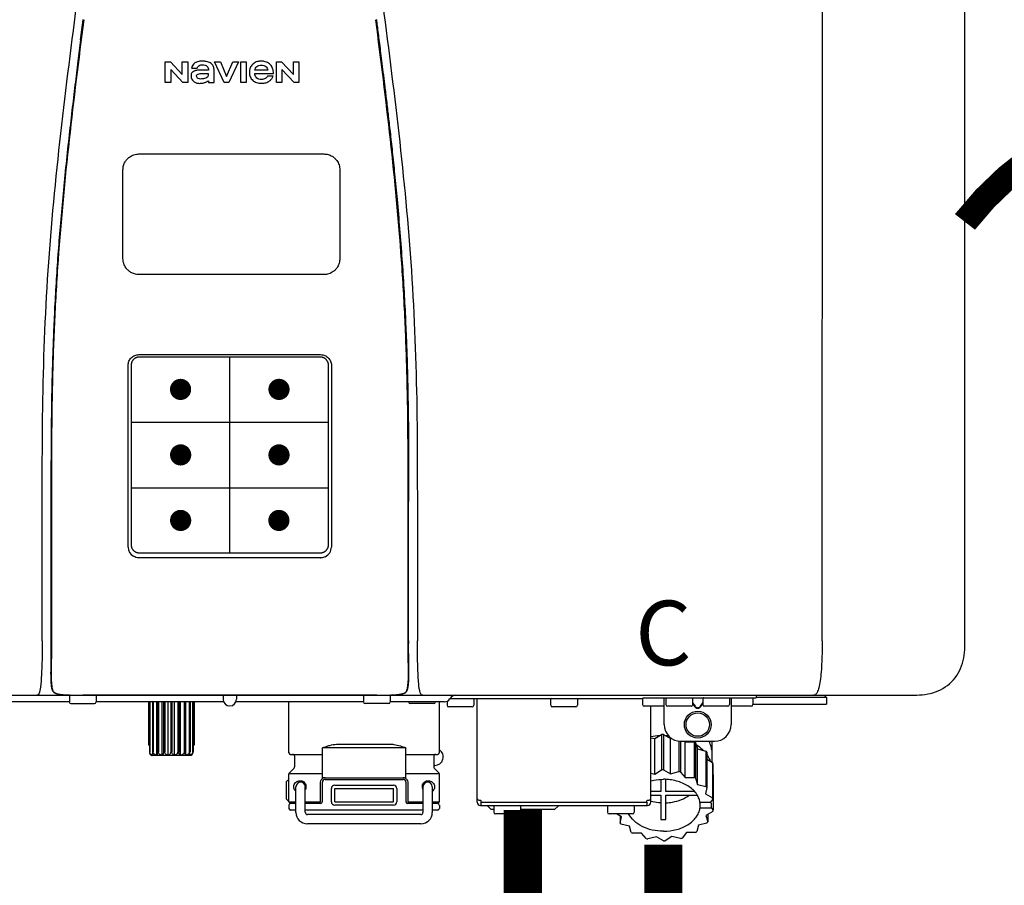
# Model space of a CAD drawing. Units: inches. Extents: x -110 to 83, y -17 to 114.
# Drawn here: x 7 to 19, y 47 to 57 of the extents above; entities that cross this region are included whole.
import ezdxf
from ezdxf.enums import TextEntityAlignment as Align

# ---------------------------------------------------------------- set-up
doc = ezdxf.new("R2010")
doc.units = ezdxf.units.IN
doc.header["$MEASUREMENT"] = 0
doc.header["$PDSIZE"] = -1
doc.linetypes.add('DOTX2', pattern=[0.5, 0, -0.5])
doc.layers.add('BORDER', color=7, linetype='Continuous')
doc.styles.add('Navien', font='arial.ttf')

# ---------------------------------------------------------------- blocks, each defined once
blk = doc.blocks.new('NPE-A2 (180-210-240)')
at = {"linetype": 'Continuous'}
for p, q in [((13.212, 2.069), (13.233, 28.207)), ((14.897, 2.058), (14.897, 28.196)), ((5.464, 8.898), (5.524, 8.898)), ((5.464, 8.655), (5.464, 8.898)), ((5.524, 8.898), (5.664, 8.749)), ((5.664, 8.898), (5.729, 8.898)), ((5.664, 8.749), (5.664, 8.898)), ((5.729, 8.898), (5.729, 8.655)), ((6.046, 8.898), (6.114, 8.898)), ((6.16, 8.655), (6.046, 8.898)), ((6.114, 8.898), (6.188, 8.728)), ((6.188, 8.728), (6.262, 8.898)), ((6.329, 8.898), (6.215, 8.655)), ((6.262, 8.898), (6.329, 8.898)), ((6.355, 8.898), (6.42, 8.898)), ((6.355, 8.655), (6.355, 8.898)), ((6.42, 8.898), (6.42, 8.655)), ((6.775, 8.898), (6.836, 8.898)), ((6.775, 8.655), (6.775, 8.898)), ((6.836, 8.898), (6.976, 8.749)), ((6.976, 8.898), (7.041, 8.898)), ((6.976, 8.749), (6.976, 8.898)), ((7.041, 8.898), (7.041, 8.655)), ((5.673, 8.655), (5.529, 8.81)), ((5.529, 8.81), (5.529, 8.655)), ((5.774, 8.825), (5.839, 8.825)), ((5.974, 8.803), (5.897, 8.803)), ((6.039, 8.655), (6.039, 8.811)), ((6.521, 8.762), (6.74, 8.762)), ((6.673, 8.803), (6.522, 8.803)), ((6.735, 8.732), (6.67, 8.732)), ((6.985, 8.655), (6.84, 8.81)), ((6.84, 8.81), (6.84, 8.655)), ((5.529, 8.655), (5.464, 8.655)), ((5.729, 8.655), (5.673, 8.655)), ((5.974, 8.677), (5.974, 8.655)), ((5.974, 8.655), (6.039, 8.655)), ((6.215, 8.655), (6.16, 8.655)), ((6.42, 8.655), (6.355, 8.655)), ((6.84, 8.655), (6.775, 8.655)), ((7.041, 8.655), (6.985, 8.655)), ((5.153, 5.445), (7.297, 5.445)), ((5.163, 5.421), (7.287, 5.421)), ((5.027, 3.175), (5.027, 5.319)), ((5.065, 3.2), (5.065, 5.323)), ((7.386, 5.323), (7.386, 3.2)), ((7.424, 5.319), (7.424, 3.175)), ((4.115, 3.802), (4.115, 3.714)), ((4.115, 3.714), (4.115, 2.069)), ((4.121, 3.714), (4.121, 2.069)), ((8.329, 2.069), (8.329, 3.714)), ((8.335, 2.069), (8.335, 3.714)), ((7.297, 3.048), (5.153, 3.048)), ((4.115, 2.069), (4.115, 2.068)), ((4.115, 2.068), (4.115, 2.065)), ((4.113, 1.701), (4.113, 1.7)), ((4.113, 1.7), (4.113, 1.699)), ((4.113, 1.646), (4.113, 1.631)), ((8.337, 1.701), (8.337, 1.705)), ((8.338, 1.695), (8.337, 1.701)), ((8.337, 1.668), (8.338, 1.677)), ((8.338, 1.686), (8.338, 1.695)), ((-1.857, 1.427), (14.266, 1.427)), ((4.093, 1.427), (4.095, 1.427)), ((4.146, 1.464), (4.146, 1.464)), ((4.15, 1.46), (4.152, 1.459)), ((4.152, 1.459), (4.157, 1.456)), ((4.152, 1.459), (4.152, 1.459)), ((4.201, 1.441), (4.209, 1.439)), ((4.333, 1.419), (4.333, 1.348)), ((4.416, 1.428), (4.416, 1.428)), ((4.459, 1.428), (4.462, 1.428)), ((6.225, 1.428), (4.49, 1.428)), ((4.648, 1.419), (4.648, 1.348)), ((6.146, 1.427), (6.146, 1.38)), ((7.96, 1.428), (6.225, 1.428)), ((6.225, 1.427), (6.225, 1.428)), ((6.304, 1.427), (6.304, 1.38)), ((7.802, 1.419), (7.802, 1.348)), ((8.008, 1.428), (8.009, 1.428)), ((8.117, 1.419), (8.117, 1.348)), ((8.24, 1.439), (8.249, 1.441)), ((8.293, 1.456), (8.298, 1.459)), ((8.302, 1.462), (8.304, 1.463)), ((8.304, 1.463), (8.305, 1.464)), ((8.305, 1.464), (8.305, 1.464)), ((8.355, 1.427), (8.357, 1.427)), ((11.055, 1.427), (11.055, 1.427)), ((11.102, 1.396), (12.434, 1.396)), ((11.291, 1.427), (11.291, 1.427)), ((11.35, 1.427), (11.35, 1.427)), ((11.35, 1.08), (11.35, 1.396)), ((11.508, 1.427), (11.508, 1.427)), ((11.508, 1.396), (11.508, 1.396)), ((11.981, 1.427), (11.981, 1.427)), ((11.981, 1.396), (11.981, 1.396)), ((12.139, 1.427), (12.139, 1.427)), ((12.139, 1.396), (12.139, 1.08)), ((12.198, 1.427), (12.198, 1.427)), ((12.434, 1.427), (12.434, 1.396)), ((13.262, 1.4), (12.434, 1.4)), ((13.262, 1.4), (13.235, 1.427)), ((13.262, 1.4), (13.262, 1.321)), ((4.333, 1.348), (1.356, 1.348)), ((4.352, 1.329), (4.628, 1.329)), ((6.153, 1.348), (4.648, 1.348)), ((5.267, 1.348), (5.267, 0.836)), ((5.278, 1.348), (5.278, 0.757)), ((5.282, 1.348), (5.282, 0.757)), ((5.314, 1.348), (5.314, 0.757)), ((5.322, 1.348), (5.322, 0.757)), ((5.365, 0.719), (5.365, 1.348)), ((5.371, 1.348), (5.371, 0.757)), ((5.383, 1.348), (5.383, 0.757)), ((5.426, 0.719), (5.426, 1.348)), ((5.445, 1.348), (5.445, 0.757)), ((5.459, 1.348), (5.459, 0.757)), ((5.497, 0.719), (5.497, 1.348)), ((5.528, 1.348), (5.528, 0.757)), ((5.542, 1.348), (5.542, 0.757)), ((5.572, 0.719), (5.572, 1.348)), ((5.611, 1.348), (5.611, 0.757)), ((5.624, 1.348), (5.624, 0.757)), ((5.644, 0.719), (5.644, 1.348)), ((5.687, 1.348), (5.687, 0.757)), ((5.698, 1.348), (5.698, 0.757)), ((5.705, 0.719), (5.705, 1.348)), ((5.747, 1.348), (5.747, 0.757)), ((5.756, 1.348), (5.756, 0.757)), ((5.787, 1.348), (5.787, 0.757)), ((5.792, 1.348), (5.792, 0.757)), ((5.803, 1.348), (5.803, 0.836)), ((7.802, 1.348), (6.297, 1.348)), ((6.923, 0.749), (6.923, 1.348)), ((8.098, 1.329), (7.822, 1.329)), ((8.755, 1.348), (8.117, 1.348)), ((8.63, 1.329), (8.354, 1.329)), ((8.697, 0.749), (8.697, 1.348)), ((8.788, 1.356), (8.788, 1.309)), ((9.083, 1.289), (8.807, 1.289)), ((8.823, 1.387), (8.824, 1.389)), ((8.823, 1.388), (11.094, 1.388)), ((9.103, 1.38), (9.103, 1.309)), ((9.143, 0.166), (9.143, 1.388)), ((10.01, 1.38), (10.01, 1.309)), ((10.306, 1.289), (10.03, 1.289)), ((10.325, 1.38), (10.325, 1.309)), ((11.094, 1.388), (11.094, 1.317)), ((11.35, 1.297), (11.114, 1.297)), ((11.193, 0.166), (11.193, 1.297)), ((11.37, 1.388), (11.37, 1.317)), ((11.666, 1.297), (11.39, 1.297)), ((11.713, 1.392), (11.684, 1.392)), ((11.685, 1.388), (11.685, 1.317)), ((11.685, 1.337), (11.713, 1.298)), ((11.685, 1.325), (11.708, 1.294)), ((11.748, 1.393), (11.741, 1.393)), ((11.741, 1.28), (11.748, 1.28)), ((11.805, 1.392), (11.776, 1.392)), ((11.776, 1.298), (11.804, 1.337)), ((11.781, 1.294), (11.804, 1.325)), ((11.804, 1.388), (11.804, 1.317)), ((12.099, 1.297), (11.823, 1.297)), ((12.119, 1.388), (12.119, 1.317)), ((12.375, 1.297), (12.139, 1.297)), ((12.395, 1.388), (12.395, 1.317)), ((12.395, 1.321), (13.262, 1.321)), ((11.741, 1.274), (11.748, 1.274)), ((11.239, 0.915), (11.319, 0.964)), ((11.319, 0.964), (11.319, 0.546)), ((11.34, 0.965), (11.423, 0.917)), ((11.34, 0.965), (11.34, 0.546)), ((5.278, 0.836), (5.267, 0.836)), ((5.803, 0.836), (5.792, 0.836)), ((7.485, 0.848), (8.135, 0.848)), ((11.193, 0.926), (11.239, 0.915)), ((11.239, 0.497), (11.239, 0.915)), ((11.423, 0.917), (11.433, 0.92)), ((11.423, 0.499), (11.423, 0.917)), ((11.523, 0.885), (11.523, 0.526)), ((11.542, 0.883), (11.542, 0.521)), ((11.547, 0.883), (11.942, 0.883)), ((11.59, 0.883), (11.597, 0.875)), ((11.597, 0.875), (11.704, 0.876)), ((11.597, 0.456), (11.597, 0.875)), ((11.704, 0.876), (11.704, 0.458)), ((11.72, 0.867), (11.741, 0.793)), ((11.72, 0.867), (11.72, 0.449)), ((11.912, 0.883), (11.912, 0.637)), ((5.278, 0.757), (5.282, 0.757)), ((5.31, 0.718), (5.76, 0.718)), ((5.314, 0.757), (5.322, 0.757)), ((5.371, 0.757), (5.383, 0.757)), ((5.445, 0.757), (5.459, 0.757)), ((5.528, 0.757), (5.542, 0.757)), ((5.611, 0.757), (5.624, 0.757)), ((5.687, 0.757), (5.698, 0.757)), ((5.747, 0.757), (5.756, 0.757)), ((5.787, 0.757), (5.792, 0.757)), ((6.943, 0.729), (7.317, 0.729)), ((6.99, 0.71), (6.99, 0.581)), ((8.303, 0.808), (7.317, 0.808)), ((7.317, 0.443), (7.317, 0.808)), ((8.303, 0.443), (8.303, 0.808)), ((8.303, 0.729), (8.677, 0.729)), ((8.63, 0.71), (8.63, 0.581)), ((11.741, 0.793), (11.842, 0.768)), ((11.741, 0.374), (11.741, 0.793)), ((11.842, 0.768), (11.842, 0.35)), ((11.852, 0.756), (11.852, 0.337)), ((11.908, 0.793), (11.908, 0.793)), ((8.645, 0.599), (8.63, 0.599)), ((11.852, 0.671), (11.918, 0.633)), ((11.918, 0.633), (11.918, 0.215)), ((11.922, 0.619), (11.922, 0.201)), ((7.317, 0.498), (6.923, 0.498)), ((6.923, 0.17), (6.923, 0.498)), ((6.984, 0.567), (6.929, 0.512)), ((8.697, 0.498), (8.303, 0.498)), ((8.636, 0.567), (8.691, 0.512)), ((8.697, 0.17), (8.697, 0.498)), ((11.193, 0.508), (11.239, 0.497)), ((11.239, 0.497), (11.319, 0.546)), ((11.34, 0.546), (11.423, 0.499)), ((11.423, 0.499), (11.523, 0.526)), ((11.542, 0.521), (11.597, 0.456)), ((11.922, 0.492), (11.926, 0.488)), ((11.926, 0.488), (11.926, 0.07)), ((6.895, 0.199), (6.895, 0.408)), ((7.296, 0.17), (7.296, 0.402)), ((7.317, 0.17), (7.317, 0.402)), ((7.349, 0.453), (8.271, 0.453)), ((7.349, 0.434), (8.271, 0.434)), ((7.463, 0.367), (8.157, 0.367)), ((8.303, 0.402), (8.303, 0.17)), ((8.324, 0.402), (8.324, 0.17)), ((11.31, 0.434), (11.31, 0.289)), ((11.37, 0.289), (11.37, 0.434)), ((11.597, 0.456), (11.704, 0.458)), ((11.72, 0.449), (11.741, 0.374)), ((11.741, 0.374), (11.842, 0.35)), ((7.006, 0.043), (7.006, 0.347)), ((7.116, 0.043), (7.116, 0.347)), ((7.424, 0.17), (7.424, 0.327)), ((7.463, 0.327), (8.157, 0.327)), ((7.463, 0.17), (7.463, 0.327)), ((8.157, 0.17), (8.157, 0.327)), ((8.196, 0.327), (8.196, 0.17)), ((8.504, 0.347), (8.504, 0.043)), ((8.614, 0.347), (8.614, 0.043)), ((11.31, 0.289), (11.193, 0.289)), ((11.193, 0.247), (11.31, 0.247)), ((11.31, 0.247), (11.31, -0.038)), ((11.709, 0.289), (11.37, 0.289)), ((11.37, 0.247), (11.74, 0.247)), ((11.37, -0.038), (11.37, 0.247)), ((11.852, 0.337), (11.835, 0.263)), ((11.835, 0.263), (11.918, 0.215)), ((6.923, 0.17), (7.006, 0.17)), ((6.923, 0.13), (6.923, 0.091)), ((7.006, 0.15), (6.943, 0.15)), ((7.116, 0.17), (7.296, 0.17)), ((7.297, 0.15), (7.116, 0.15)), ((7.463, 0.17), (8.157, 0.17)), ((8.157, 0.13), (7.463, 0.13)), ((8.504, 0.15), (8.323, 0.15)), ((8.324, 0.17), (8.504, 0.17)), ((8.614, 0.17), (8.697, 0.17)), ((8.677, 0.15), (8.614, 0.15)), ((8.697, 0.13), (8.697, 0.091)), ((9.162, 0.189), (9.182, 0.189)), ((9.182, 0.126), (11.153, 0.126)), ((9.19, 0.166), (9.19, 0.181)), ((9.19, 0.166), (11.145, 0.166)), ((9.19, 0.126), (9.19, 0.166)), ((9.269, 0.118), (9.269, 0.126)), ((9.308, 0.079), (9.269, 0.118)), ((9.34, 0.118), (9.34, 0.047)), ((9.655, 0.118), (9.655, 0.047)), ((10.057, 0.079), (10.097, 0.118)), ((10.097, 0.118), (10.097, 0.126)), ((10.68, 0.118), (10.68, 0.047)), ((10.995, 0.118), (10.995, 0.047)), ((11.145, 0.166), (11.145, 0.181)), ((11.145, 0.166), (11.145, 0.126)), ((11.153, 0.189), (11.173, 0.189)), ((11.893, 0.163), (11.771, 0.163)), ((11.771, 0.149), (11.771, 0.093)), ((11.922, 0.201), (11.893, 0.163)), ((11.893, 0.164), (11.906, 0.149)), ((11.906, 0.093), (11.906, 0.149)), ((7.006, 0.071), (6.943, 0.071)), ((8.504, 0.071), (7.116, 0.071)), ((8.48, 0.02), (7.14, 0.02)), ((8.677, 0.071), (8.614, 0.071)), ((9.34, 0.079), (9.308, 0.079)), ((9.635, 0.028), (9.359, 0.028)), ((10.057, 0.079), (9.655, 0.079)), ((10.976, 0.028), (10.7, 0.028)), ((10.845, -0.006), (10.786, 0.028)), ((10.828, 0.003), (10.828, -0.081)), ((11.906, 0.093), (11.771, 0.093)), ((11.922, 0.056), (11.842, 0.006)), ((11.842, 0.006), (11.862, -0.068)), ((11.862, 0.019), (11.862, -0.068)), ((11.906, 0.093), (11.926, 0.07)), ((8.48, -0.091), (7.14, -0.091)), ((10.828, -0.081), (10.845, -0.006)), ((10.94, -0.118), (10.839, -0.093)), ((11.752, -0.108), (11.736, -0.182)), ((11.852, -0.081), (11.752, -0.108)), ((10.96, -0.192), (10.94, -0.118)), ((11.083, -0.2), (10.976, -0.201)), ((11.138, -0.265), (11.083, -0.2)), ((11.613, -0.193), (11.562, -0.259)), ((11.72, -0.192), (11.613, -0.193)), ((11.257, -0.242), (11.157, -0.269)), ((11.34, -0.29), (11.257, -0.242)), ((11.441, -0.24), (11.361, -0.29)), ((11.542, -0.265), (11.441, -0.24))]:
    blk.add_line(p, q, dxfattribs=at)
at = {"color": 7, "linetype": 'Continuous', "lineweight": 25}
for p, q in [((5.154, 7.813), (5.863, 7.813)), ((5.863, 7.813), (7.334, 7.813)), ((4.965, 6.579), (4.965, 7.624)), ((7.524, 7.624), (7.524, 6.579))]:
    blk.add_line(p, q, dxfattribs=at)
for p, q in [((7.334, 6.389), (5.154, 6.389)), ((6.225, 3.102), (6.225, 5.421)), ((5.065, 4.648), (7.386, 4.648)), ((5.065, 3.875), (7.386, 3.875))]:
    blk.add_line(p, q)
at = {"color": 9, "const_width": 0.125}
for points in [[(5.582, 5.035, 1), (5.707, 5.035, 1)], [(6.868, 5.035, -1), (6.743, 5.035, -1)], [(5.583, 4.262, 1), (5.708, 4.262, 1)], [(6.868, 4.262, -1), (6.743, 4.262, -1)], [(5.583, 3.489, 1), (5.708, 3.489, 1)], [(6.867, 3.489, -1), (6.742, 3.489, -1)]]:
    blk.add_lwpolyline(points, format="xyb", close=True, dxfattribs=at)
at = {"linetype": 'Continuous'}
for points in [[(4.113, 1.631), (4.113, 1.62), (4.114, 1.609), (4.114, 1.598), (4.115, 1.588), (4.115, 1.578), (4.116, 1.569), (4.117, 1.561), (4.117, 1.552), (4.118, 1.544), (4.119, 1.537), (4.12, 1.529), (4.121, 1.522), (4.123, 1.516), (4.124, 1.509), (4.126, 1.503), (4.127, 1.498), (4.129, 1.492), (4.131, 1.487), (4.133, 1.482), (4.135, 1.478), (4.138, 1.473), (4.141, 1.469), (4.144, 1.465), (4.146, 1.464)], [(8.305, 1.464), (8.306, 1.465), (8.309, 1.469), (8.312, 1.473), (8.315, 1.477), (8.317, 1.482), (8.319, 1.487), (8.321, 1.492), (8.323, 1.497), (8.325, 1.503), (8.326, 1.509), (8.327, 1.516), (8.329, 1.522), (8.33, 1.529), (8.331, 1.536), (8.332, 1.544), (8.333, 1.552), (8.334, 1.56), (8.334, 1.569), (8.335, 1.578), (8.336, 1.588), (8.336, 1.598), (8.337, 1.608), (8.337, 1.619), (8.337, 1.631), (8.337, 1.643), (8.337, 1.655), (8.337, 1.668)], [(4.146, 1.464), (4.146, 1.463), (4.148, 1.462), (4.15, 1.46)], [(4.157, 1.456), (4.165, 1.452), (4.174, 1.448), (4.184, 1.445), (4.194, 1.442), (4.201, 1.441)], [(4.209, 1.439), (4.223, 1.437), (4.238, 1.435), (4.253, 1.434), (4.27, 1.433), (4.288, 1.431), (4.306, 1.431), (4.325, 1.43), (4.345, 1.429), (4.365, 1.429), (4.385, 1.429), (4.407, 1.428), (4.428, 1.428), (4.451, 1.428), (4.473, 1.428), (4.49, 1.428)], [(7.96, 1.428), (7.976, 1.428), (7.999, 1.428), (8.021, 1.428), (8.043, 1.428), (8.064, 1.429), (8.085, 1.429), (8.105, 1.429), (8.125, 1.43), (8.144, 1.431), (8.162, 1.431), (8.18, 1.432), (8.196, 1.434), (8.212, 1.435), (8.227, 1.437), (8.24, 1.439)], [(8.249, 1.441), (8.256, 1.442), (8.266, 1.445), (8.276, 1.448), (8.285, 1.452), (8.293, 1.456)], [(8.298, 1.459), (8.3, 1.46), (8.302, 1.462)]]:
    blk.add_lwpolyline(points, dxfattribs=at)
for radius in [0.158, 0.138]:
    blk.add_circle((11.745, 1.08), radius, dxfattribs=at)
for centre, radius, start, end in [((5.153, 3.175), 0.126, 180.0027, 239.4015), ((7.297, 3.175), 0.126, 295.7103, 359.9961), ((5.153, 3.174), 0.125, 269.0386, 269.9997), ((7.297, 3.174), 0.125, 270.0003, 270.9686), ((9.021, 1.677), 4.909, 179.7511, 180.0042), ((7.165, 1.678), 3.052, 180.0171, 180.5947), ((4.142, 1.678), 4.196, 359.9824, 0.1001), ((3.948, 1.509), 0.0823, 269.9725, 270.9668), ((4.177, 1.492), 0.0394, 220.547, 226.2246), ((4.176, 1.491), 0.0384, 226.2752, 227.5285), ((4.177, 1.492), 0.0397, 227.5289, 228.8054), ((4.197, 1.521), 0.0749, 236.9332, 237.5344), ((4.254, 1.674), 0.239, 255.7909, 257.3686), ((4.258, 1.696), 0.261, 257.351, 257.7003), ((4.255, 1.681), 0.246, 257.8345, 259.2671), ((4.341, 1.419), 0.00788, 90, 180), ((4.527, 11.969), 10.541, 269.3975, 269.6322), ((4.64, 1.419), 0.00788, 0, 90), ((7.81, 1.419), 0.00788, 90, 180), ((7.895, 15.926), 14.498, 270.2595, 270.4484), ((8.11, 1.419), 0.00788, 0, 90), ((8.195, 1.682), 0.246, 280.7033, 282.1658), ((8.192, 1.696), 0.261, 282.3002, 282.6448), ((8.196, 1.677), 0.242, 282.6324, 283.9609), ((8.277, 1.488), 0.0344, 310.1258, 311.4452), ((8.273, 1.492), 0.0397, 311.2778, 320.5376), ((8.27, 1.495), 0.044, 320.4788, 321.7108), ((8.502, 1.551), 0.124, 269.5134, 270.0145), ((8.891, 1.348), 0.0788, 90, 149.0362), ((11.102, 1.388), 0.00788, 90, 180), ((11.378, 1.388), 0.00788, 89.9999, 179.9999), ((11.678, 1.388), 0.00788, 359.9999, 89.9999), ((11.812, 1.388), 0.00788, 89.9999, 179.9999), ((12.111, 1.388), 0.00788, 359.9999, 89.9999), ((12.387, 1.388), 0.00788, 0, 90), ((4.352, 1.348), 0.0197, 180, 270), ((4.628, 1.348), 0.0197, 270, 0), ((6.225, 1.38), 0.0788, 180, 0), ((7.822, 1.348), 0.0197, 180, 270), ((8.098, 1.348), 0.0197, 270, 0), ((8.354, 1.348), 0.0197, 180, 270), ((8.63, 1.348), 0.0197, 270, 0), ((8.755, 1.427), 0.0788, 270, 329.0362), ((8.807, 1.309), 0.0197, 180, 270), ((9.083, 1.309), 0.0197, 270, 0), ((9.095, 1.38), 0.00788, 0, 90), ((10.018, 1.38), 0.00788, 90, 180), ((10.03, 1.309), 0.0197, 180, 270), ((10.306, 1.309), 0.0197, 270, 0), ((10.317, 1.38), 0.00788, 0, 90), ((11.114, 1.317), 0.0197, 180, 270), ((11.39, 1.317), 0.0197, 179.9999, 269.9999), ((11.666, 1.317), 0.0197, 269.9999, 359.9999), ((11.823, 1.317), 0.0197, 179.9999, 269.9999), ((12.099, 1.317), 0.0197, 269.9999, 359.9999), ((12.375, 1.317), 0.0197, 270, 0), ((11.547, 1.08), 0.197, 179.9999, 269.9999), ((11.942, 1.08), 0.197, 269.9999, 359.9999), ((11.339, 0.16), 0.79, 93.1668, 100.6637), ((11.34, 0.129), 0.836, 89.9999, 91.4144), ((11.34, 0.144), 0.806, 85.6371, 88.1821), ((11.392, 0.32), 0.622, 63.268, 64.8921), ((11.414, 0.35), 0.601, 59.3227, 61.0861), ((5.306, 0.741), 0.0239, 241.0619, 245.4199), ((5.31, 0.758), 0.0405, 250.9639, 260.5007), ((5.31, 0.758), 0.0406, 260.5159, 269.9949), ((5.76, 0.758), 0.0406, 270.0051, 279.4841), ((5.76, 0.758), 0.0405, 279.4993, 289.0361), ((5.763, 0.741), 0.0239, 294.5802, 298.9382), ((6.943, 0.749), 0.0197, 180, 270), ((6.97, 0.71), 0.0197, 0, 90), ((8.65, 0.71), 0.0197, 90, 180), ((8.645, 0.698), 0.0986, 270, 58.251), ((8.677, 0.749), 0.0197, 270, 0), ((11.526, 0.489), 0.421, 39.2384, 41.4737), ((11.622, 0.747), 0.29, 8.5588, 9.124), ((12.285, 0.847), 0.381, 188.5947, 188.8111), ((6.97, 0.581), 0.0197, 315, 0), ((8.65, 0.581), 0.0197, 180, 225), ((11.62, 0.544), 0.312, 14.0064, 16.7349), ((6.943, 0.498), 0.0197, 135, 180), ((8.677, 0.498), 0.0197, 0, 45), ((11.34, -0.29), 0.836, 89.9999, 91.4144), ((11.35, -0.225), 0.771, 75.5694, 77.0628), ((7.013, 0.304), 0.158, 124.8664, 138.5904), ((7.061, 0.347), 0.0552, 0, 180), ((7.057, 0.347), 0.0695, 0.0725, 18.3549), ((7.349, 0.402), 0.0513, 90, 127.9799), ((7.349, 0.402), 0.0315, 90, 180), ((7.463, 0.327), 0.0394, 90, 180), ((8.157, 0.327), 0.0394, 0, 90), ((8.271, 0.402), 0.0513, 52.0201, 90), ((8.271, 0.402), 0.0315, 0, 90), ((8.563, 0.347), 0.069, 171.3698, 179.9922), ((8.563, 0.347), 0.0694, 159.6388, 171.3409), ((8.559, 0.347), 0.0552, 0, 180), ((11.414, -0.068), 0.601, 59.3227, 61.0861), ((11.526, 0.071), 0.421, 39.2384, 41.4737), ((7.056, 0.347), 0.0702, 328.8892, 337.4635), ((7.057, 0.347), 0.0696, 337.4911, 351.6574), ((7.057, 0.347), 0.069, 351.7022, 359.9931), ((8.563, 0.347), 0.0695, 180.0773, 198.7566), ((8.564, 0.347), 0.0702, 198.8437, 211.0709), ((7.013, 0.304), 0.158, 221.4096, 235.2926), ((6.943, 0.17), 0.0197, 180, 270), ((6.943, 0.13), 0.0197, 90, 180), ((7.297, 0.17), 0.0197, 270, 0), ((7.463, 0.17), 0.0394, 180, 270), ((8.157, 0.17), 0.0394, 270, 0), ((8.323, 0.17), 0.0197, 180, 270), ((8.677, 0.17), 0.0197, 270, 0), ((8.677, 0.13), 0.0197, 0, 90), ((9.162, 0.209), 0.0197, 180, 270), ((9.182, 0.166), 0.0394, 180, 270), ((9.182, 0.181), 0.00788, 0, 90), ((9.348, 0.118), 0.00788, 90, 180), ((9.647, 0.118), 0.00788, 0, 90), ((10.688, 0.118), 0.00788, 90, 180), ((10.988, 0.118), 0.00788, 0, 90), ((11.153, 0.181), 0.00788, 90, 180), ((11.153, 0.166), 0.0394, 270, 0), ((11.173, 0.209), 0.0197, 270, 0), ((11.332, 0.719), 0.562, 255.6476, 255.8777), ((11.554, 0.184), 0.22, 350.8093, 354.4225), ((11.62, 0.125), 0.312, 14.0064, 16.7349), ((6.943, 0.091), 0.0197, 180, 270), ((7.14, 0.043), 0.134, 180, 270), ((7.14, 0.043), 0.0237, 180, 270), ((8.48, 0.043), 0.134, 270, 0), ((8.48, 0.043), 0.0237, 270, 0), ((8.677, 0.091), 0.0197, 270, 0), ((9.359, 0.047), 0.0197, 180, 270), ((9.635, 0.047), 0.0197, 270, 0), ((10.7, 0.047), 0.0197, 180, 270), ((10.976, 0.047), 0.0197, 270, 0), ((11.625, 0.13), 0.307, 345.9946, 348.7549), ((11.154, 0.185), 0.421, 219.2384, 221.4737), ((11.34, 0.574), 0.613, 267.2344, 270.0006), ((11.34, 0.574), 0.613, 269.9994, 272.7656), ((11.538, 0.176), 0.406, 320.7617, 323.0517), ((11.266, 0.325), 0.601, 239.3227, 241.0861), ((11.424, 0.308), 0.581, 300.6772, 302.4791), ((11.33, 0.482), 0.771, 255.5694, 257.0628), ((11.34, 0.546), 0.836, 269.9999, 271.4144), ((11.354, 0.469), 0.757, 284.4304, 285.9417)]:
    blk.add_arc(centre, radius, start, end, dxfattribs=at)
for points, knots in [([(4.013, 2.069), (4.013, 2.611), (4.012, 3.695), (4.015, 5.321), (4.107, 6.945), (4.286, 8.562), (4.5, 10.175), (4.684, 11.791), (4.782, 13.415), (4.787, 14.499), (4.787, 15.04)], [0, 0, 0, 0, 0.12501, 0.249972, 0.374882, 0.499958, 0.625059, 0.750139, 0.875053, 1, 1, 1, 1]), ([(7.663, 15.04), (7.663, 14.499), (7.668, 13.415), (7.767, 11.791), (7.95, 10.175), (8.164, 8.562), (8.343, 6.945), (8.435, 5.321), (8.438, 3.695), (8.438, 2.611), (8.438, 2.069)], [0, 0, 0, 0, 0.124947, 0.249861, 0.374941, 0.500042, 0.625118, 0.750028, 0.87499, 1, 1, 1, 1]), ([(4.503, 9.397), (4.443, 8.926), (4.323, 7.983), (4.211, 6.8), (4.155, 5.852), (4.131, 5.14), (4.121, 4.427), (4.121, 3.952), (4.121, 3.714)], [0, 0, 0, 0, 0.250011, 0.500006, 0.625007, 0.750006, 0.875003, 1, 1, 1, 1]), ([(8.329, 3.714), (8.329, 3.952), (8.329, 4.427), (8.32, 5.14), (8.295, 5.852), (8.24, 6.8), (8.127, 7.983), (8.008, 8.926), (7.947, 9.397)], [0, 0, 0, 0, 0.124997, 0.249994, 0.374993, 0.499994, 0.749989, 1, 1, 1, 1]), ([(7.954, 9.398), (7.957, 9.373), (7.964, 9.319), (7.971, 9.264), (7.975, 9.235)], [0, 0, 0, 0, 0.458576, 1, 1, 1, 1]), ([(7.975, 9.235), (7.979, 9.203), (7.987, 9.134), (8.001, 9.027), (8.016, 8.907), (8.033, 8.774), (8.051, 8.625), (8.071, 8.459), (8.093, 8.273), (8.117, 8.065), (8.143, 7.83), (8.171, 7.563), (8.2, 7.26), (8.229, 6.925), (8.256, 6.575), (8.279, 6.228), (8.296, 5.896), (8.31, 5.584), (8.319, 5.297), (8.325, 5.039), (8.329, 4.806), (8.332, 4.594), (8.333, 4.402), (8.334, 4.228), (8.335, 4.074), (8.335, 3.94), (8.335, 3.822), (8.335, 3.749), (8.335, 3.714)], [0, 0, 0, 0, 0.017671, 0.037199, 0.058893, 0.08305, 0.109965, 0.139988, 0.173568, 0.21127, 0.253777, 0.301671, 0.356337, 0.418758, 0.484049, 0.546478, 0.607076, 0.664138, 0.71585, 0.762316, 0.804189, 0.842226, 0.876999, 0.908478, 0.936173, 0.960296, 0.981433, 1, 1, 1, 1]), ([(4.466, 9.158), (4.455, 9.074), (4.433, 8.897), (4.398, 8.619), (4.362, 8.316), (4.325, 7.992), (4.288, 7.65), (4.254, 7.302), (4.224, 6.959), (4.197, 6.623), (4.175, 6.293), (4.157, 5.97), (4.144, 5.665), (4.134, 5.384), (4.127, 5.131), (4.122, 4.902), (4.12, 4.697), (4.118, 4.51), (4.117, 4.341), (4.116, 4.186), (4.116, 4.047), (4.115, 3.923), (4.115, 3.843), (4.115, 3.805), (4.115, 3.802)], [0, 0, 0, 0, 0.047264, 0.099878, 0.156579, 0.21748, 0.282279, 0.348449, 0.412706, 0.474607, 0.536506, 0.597656, 0.654914, 0.707266, 0.75438, 0.796596, 0.834679, 0.869228, 0.900635, 0.929403, 0.955485, 0.978504, 0.998601, 1, 1, 1, 1]), ([(5.804, 8.88), (5.791, 8.869), (5.78, 8.85), (5.775, 8.829), (5.774, 8.825)], [0, 0, 0, 0, 0.766442, 1, 1, 1, 1]), ([(6.006, 8.88), (5.999, 8.885), (5.985, 8.894), (5.961, 8.902), (5.938, 8.905), (5.918, 8.907), (5.902, 8.907), (5.887, 8.907), (5.868, 8.906), (5.846, 8.902), (5.823, 8.894), (5.81, 8.885), (5.804, 8.88)], [0, 0, 0, 0, 0.11278, 0.231919, 0.363394, 0.434835, 0.51034, 0.583761, 0.652199, 0.776425, 0.889346, 1, 1, 1, 1]), ([(5.839, 8.825), (5.844, 8.836), (5.861, 8.858), (5.889, 8.866), (5.904, 8.866)], [0, 0, 0, 0, 0.445002, 1, 1, 1, 1]), ([(5.904, 8.866), (5.923, 8.866), (5.962, 8.856), (5.974, 8.818), (5.974, 8.803)], [0, 0, 0, 0, 0.558921, 1, 1, 1, 1]), ([(6.039, 8.811), (6.039, 8.825), (6.033, 8.851), (6.015, 8.872), (6.006, 8.88)], [0, 0, 0, 0, 0.523549, 1, 1, 1, 1]), ([(6.494, 8.869), (6.488, 8.863), (6.477, 8.85), (6.465, 8.828), (6.459, 8.807), (6.456, 8.79), (6.456, 8.776), (6.456, 8.762), (6.459, 8.744), (6.465, 8.722), (6.478, 8.699), (6.496, 8.68), (6.517, 8.665), (6.541, 8.654), (6.564, 8.649), (6.583, 8.647), (6.598, 8.646), (6.613, 8.647), (6.63, 8.648), (6.651, 8.653), (6.674, 8.662), (6.694, 8.673), (6.704, 8.682), (6.709, 8.687)], [0, 0, 0, 0, 0.05875, 0.115277, 0.17235, 0.201953, 0.232628, 0.266651, 0.299013, 0.359924, 0.418306, 0.477366, 0.534759, 0.594056, 0.657537, 0.691485, 0.727161, 0.759275, 0.790106, 0.848545, 0.903988, 0.958071, 1, 1, 1, 1]), ([(6.74, 8.762), (6.74, 8.782), (6.736, 8.811), (6.721, 8.845), (6.705, 8.867), (6.684, 8.885), (6.658, 8.898), (6.634, 8.904), (6.613, 8.907), (6.596, 8.907), (6.58, 8.907), (6.561, 8.904), (6.538, 8.899), (6.514, 8.887), (6.5, 8.875), (6.494, 8.869)], [0, 0, 0, 0, 0.174944, 0.252248, 0.32638, 0.407044, 0.489254, 0.577536, 0.625156, 0.675541, 0.72134, 0.764949, 0.846723, 0.923871, 1, 1, 1, 1]), ([(6.522, 8.803), (6.524, 8.819), (6.542, 8.853), (6.579, 8.862), (6.598, 8.862)], [0, 0, 0, 0, 0.462901, 1, 1, 1, 1]), ([(6.598, 8.862), (6.616, 8.862), (6.654, 8.853), (6.671, 8.819), (6.673, 8.803)], [0, 0, 0, 0, 0.537103, 1, 1, 1, 1]), ([(5.897, 8.803), (5.887, 8.803), (5.87, 8.802), (5.844, 8.801), (5.825, 8.797), (5.811, 8.793), (5.801, 8.789), (5.792, 8.784), (5.782, 8.776), (5.773, 8.765), (5.769, 8.747), (5.768, 8.735), (5.768, 8.729)], [0, 0, 0, 0, 0.164381, 0.311347, 0.4445, 0.507525, 0.569261, 0.63204, 0.6876, 0.786792, 0.886721, 1, 1, 1, 1]), ([(5.833, 8.732), (5.833, 8.737), (5.837, 8.748), (5.854, 8.757), (5.876, 8.762), (5.892, 8.763), (5.901, 8.763)], [0, 0, 0, 0, 0.183118, 0.3966, 0.672521, 1, 1, 1, 1]), ([(5.881, 8.697), (5.872, 8.697), (5.856, 8.699), (5.838, 8.713), (5.834, 8.725), (5.833, 8.732)], [0, 0, 0, 0, 0.441537, 0.697729, 1, 1, 1, 1]), ([(5.972, 8.763), (5.972, 8.755), (5.972, 8.741), (5.965, 8.725), (5.952, 8.71), (5.922, 8.699), (5.896, 8.697), (5.881, 8.697)], [0, 0, 0, 0, 0.203376, 0.30107, 0.40627, 0.655205, 1, 1, 1, 1]), ([(5.901, 8.763), (5.922, 8.764), (5.945, 8.764), (5.969, 8.763), (5.972, 8.763)], [0, 0, 0, 0, 0.875956, 1, 1, 1, 1]), ([(6.522, 8.751), (6.522, 8.751), (6.522, 8.755), (6.522, 8.758), (6.521, 8.762)], [0, 0, 0, 0, 0.095448, 1, 1, 1, 1]), ([(6.598, 8.691), (6.579, 8.691), (6.542, 8.7), (6.524, 8.735), (6.522, 8.751)], [0, 0, 0, 0, 0.537118, 1, 1, 1, 1]), ([(6.67, 8.732), (6.665, 8.72), (6.644, 8.697), (6.613, 8.691), (6.598, 8.691)], [0, 0, 0, 0, 0.45637, 1, 1, 1, 1]), ([(6.709, 8.687), (6.713, 8.691), (6.724, 8.705), (6.732, 8.721), (6.735, 8.732)], [0, 0, 0, 0, 0.336382, 1, 1, 1, 1]), ([(5.797, 8.67), (5.807, 8.663), (5.828, 8.65), (5.853, 8.646), (5.867, 8.646)], [0, 0, 0, 0, 0.457893, 1, 1, 1, 1]), ([(5.867, 8.646), (5.884, 8.646), (5.908, 8.648), (5.93, 8.655), (5.935, 8.657)], [0, 0, 0, 0, 0.763612, 1, 1, 1, 1]), ([(5.935, 8.657), (5.945, 8.661), (5.958, 8.666), (5.97, 8.675), (5.974, 8.677)], [0, 0, 0, 0, 0.686799, 1, 1, 1, 1]), ([(5.027, 5.319), (5.027, 5.335), (5.033, 5.369), (5.061, 5.41), (5.103, 5.439), (5.136, 5.445), (5.153, 5.445)], [0, 0, 0, 0, 0.249989, 0.499975, 0.749976, 1, 1, 1, 1]), ([(5.065, 5.323), (5.065, 5.326), (5.065, 5.331), (5.066, 5.337), (5.067, 5.343), (5.069, 5.351), (5.072, 5.359), (5.074, 5.365), (5.077, 5.37), (5.081, 5.377), (5.087, 5.385), (5.094, 5.392), (5.101, 5.399), (5.108, 5.405), (5.115, 5.409), (5.121, 5.412), (5.127, 5.414), (5.135, 5.417), (5.143, 5.419), (5.149, 5.42), (5.155, 5.421), (5.16, 5.421), (5.163, 5.421)], [0, 0, 0, 0, 0.062493, 0.093749, 0.125006, 0.187504, 0.250002, 0.281262, 0.312521, 0.375022, 0.437523, 0.500023, 0.562522, 0.62502, 0.687516, 0.718773, 0.750029, 0.812521, 0.87501, 0.906263, 0.937515, 1, 1, 1, 1]), ([(7.287, 5.421), (7.29, 5.421), (7.295, 5.421), (7.301, 5.42), (7.308, 5.419), (7.316, 5.417), (7.323, 5.414), (7.329, 5.412), (7.335, 5.409), (7.342, 5.405), (7.35, 5.399), (7.357, 5.392), (7.363, 5.385), (7.369, 5.377), (7.373, 5.37), (7.376, 5.365), (7.379, 5.359), (7.381, 5.351), (7.383, 5.343), (7.385, 5.337), (7.385, 5.331), (7.386, 5.326), (7.386, 5.323)], [0, 0, 0, 0, 0.062485, 0.093737, 0.12499, 0.187479, 0.249971, 0.281227, 0.312484, 0.37498, 0.437478, 0.499977, 0.562477, 0.624978, 0.687479, 0.718738, 0.749998, 0.812496, 0.874994, 0.906251, 0.937507, 1, 1, 1, 1]), ([(7.297, 5.445), (7.314, 5.445), (7.347, 5.439), (7.389, 5.41), (7.417, 5.369), (7.424, 5.335), (7.424, 5.319)], [0, 0, 0, 0, 0.250024, 0.500025, 0.750011, 1, 1, 1, 1]), ([(4.121, 3.714), (4.12, 3.714), (4.119, 3.714), (4.117, 3.715), (4.116, 3.714), (4.115, 3.715), (4.115, 3.714)], [0, 0, 0, 0, 0.40148, 0.722024, 0.928608, 1, 1, 1, 1]), ([(5.163, 3.102), (5.16, 3.102), (5.155, 3.102), (5.149, 3.103), (5.143, 3.104), (5.135, 3.106), (5.127, 3.108), (5.121, 3.111), (5.115, 3.114), (5.108, 3.118), (5.101, 3.124), (5.094, 3.13), (5.087, 3.138), (5.081, 3.145), (5.077, 3.152), (5.074, 3.158), (5.072, 3.164), (5.069, 3.171), (5.067, 3.179), (5.066, 3.186), (5.065, 3.192), (5.065, 3.197), (5.065, 3.2)], [0, 0, 0, 0, 0.062499, 0.093758, 0.125015, 0.187509, 0.250002, 0.281257, 0.312511, 0.375001, 0.43749, 0.49998, 0.56247, 0.624962, 0.687455, 0.718712, 0.74997, 0.812468, 0.87497, 0.906231, 0.937493, 1, 1, 1, 1]), ([(7.386, 3.2), (7.386, 3.197), (7.385, 3.192), (7.385, 3.186), (7.383, 3.179), (7.381, 3.171), (7.379, 3.164), (7.376, 3.158), (7.373, 3.152), (7.369, 3.145), (7.363, 3.138), (7.357, 3.13), (7.35, 3.124), (7.342, 3.118), (7.335, 3.114), (7.329, 3.111), (7.323, 3.108), (7.316, 3.106), (7.308, 3.104), (7.301, 3.103), (7.295, 3.102), (7.29, 3.102), (7.287, 3.102)], [0, 0, 0, 0, 0.062507, 0.093769, 0.12503, 0.187532, 0.25003, 0.281288, 0.312545, 0.375038, 0.43753, 0.50002, 0.56251, 0.624999, 0.687489, 0.718743, 0.749998, 0.812491, 0.874985, 0.906242, 0.937501, 1, 1, 1, 1]), ([(7.287, 3.102), (7.11, 3.102), (6.402, 3.102), (5.694, 3.102), (5.163, 3.102)], [0, 0, 0, 0, 0.249983, 1, 1, 1, 1]), ([(4.013, 2.068), (4.013, 1.999), (4.012, 1.865), (4.005, 1.682), (3.996, 1.544), (3.985, 1.468), (3.974, 1.444)], [0, 0, 0, 0, 0.331558, 0.639975, 0.874155, 1, 1, 1, 1]), ([(4.115, 2.065), (4.115, 2.063), (4.115, 2.06), (4.115, 2.056), (4.115, 2.05), (4.115, 2.045), (4.115, 2.038), (4.115, 2.031), (4.115, 2.024), (4.115, 2.015), (4.115, 2.006), (4.115, 1.995), (4.115, 1.984), (4.115, 1.971), (4.115, 1.956), (4.115, 1.94), (4.115, 1.922), (4.115, 1.902), (4.115, 1.879), (4.114, 1.854), (4.114, 1.825), (4.114, 1.795), (4.113, 1.766), (4.113, 1.739), (4.113, 1.718), (4.113, 1.706), (4.113, 1.701)], [0, 0, 0, 0, 0.011165, 0.024149, 0.038404, 0.054089, 0.071367, 0.09041, 0.111445, 0.134714, 0.160499, 0.189127, 0.220963, 0.25645, 0.296072, 0.340375, 0.389988, 0.445586, 0.507845, 0.577935, 0.656818, 0.742363, 0.825195, 0.898673, 0.962454, 1, 1, 1, 1]), ([(4.121, 2.069), (4.121, 2.001), (4.121, 1.869), (4.118, 1.737), (4.118, 1.673)], [0, 0, 0, 0, 0.517593, 1, 1, 1, 1]), ([(8.332, 1.673), (8.332, 1.737), (8.33, 1.869), (8.329, 2.001), (8.329, 2.069)], [0, 0, 0, 0, 0.482401, 1, 1, 1, 1]), ([(8.335, 2.069), (8.335, 2.066), (8.335, 2.061), (8.335, 2.053), (8.335, 2.045), (8.335, 2.04), (8.335, 2.039)], [0, 0, 0, 0, 0.248748, 0.525873, 0.834263, 1, 1, 1, 1]), ([(8.337, 1.705), (8.337, 1.711), (8.337, 1.727), (8.337, 1.753), (8.337, 1.784), (8.336, 1.818), (8.336, 1.852), (8.336, 1.883), (8.335, 1.911), (8.335, 1.936), (8.335, 1.957), (8.335, 1.976), (8.335, 1.993), (8.335, 2.008), (8.335, 2.021), (8.335, 2.031), (8.335, 2.037), (8.335, 2.039)], [0, 0, 0, 0, 0.060153, 0.142344, 0.235743, 0.339315, 0.44359, 0.53794, 0.621095, 0.694265, 0.758672, 0.815424, 0.865502, 0.909779, 0.949015, 0.983869, 1, 1, 1, 1]), ([(8.466, 1.478), (8.457, 1.514), (8.45, 1.606), (8.439, 1.802), (8.438, 1.963), (8.438, 2.068)], [0, 0, 0, 0, 0.184761, 0.46612, 1, 1, 1, 1]), ([(13.212, 2.069), (13.212, 1.987), (13.211, 1.865), (13.202, 1.707), (13.191, 1.604), (13.176, 1.522), (13.158, 1.468), (13.139, 1.433), (13.12, 1.427), (13.113, 1.427)], [0, 0, 0, 0, 0.366643, 0.54995, 0.709045, 0.832593, 0.918638, 0.969422, 1, 1, 1, 1]), ([(14.266, 1.427), (14.351, 1.427), (14.523, 1.438), (14.756, 1.567), (14.886, 1.801), (14.897, 1.973), (14.897, 2.058)], [0, 0, 0, 0, 0.250762, 0.5, 0.749225, 1, 1, 1, 1]), ([(4.118, 1.673), (4.118, 1.652), (4.119, 1.611), (4.122, 1.555), (4.128, 1.51), (4.136, 1.482), (4.143, 1.472)], [0, 0, 0, 0, 0.317049, 0.591242, 0.817385, 1, 1, 1, 1]), ([(8.307, 1.471), (8.314, 1.481), (8.322, 1.509), (8.328, 1.555), (8.332, 1.611), (8.332, 1.651), (8.332, 1.673)], [0, 0, 0, 0, 0.182294, 0.408214, 0.682514, 1, 1, 1, 1]), ([(3.954, 1.427), (3.953, 1.427), (3.952, 1.427), (3.95, 1.427), (3.95, 1.427)], [0, 0, 0, 0, 0.485644, 1, 1, 1, 1]), ([(3.974, 1.444), (3.972, 1.442), (3.968, 1.434), (3.96, 1.428), (3.954, 1.427)], [0, 0, 0, 0, 0.326533, 1, 1, 1, 1]), ([(4.156, 1.458), (4.159, 1.457), (4.171, 1.45), (4.184, 1.445), (4.195, 1.443)], [0, 0, 0, 0, 0.226265, 1, 1, 1, 1]), ([(4.209, 1.44), (4.224, 1.437), (4.256, 1.433), (4.325, 1.429), (4.379, 1.429), (4.416, 1.428)], [0, 0, 0, 0, 0.219203, 0.466864, 1, 1, 1, 1]), ([(4.68, 1.428), (4.68, 1.428), (4.681, 1.428), (4.681, 1.428), (4.681, 1.428)], [0, 0, 0, 0, 0.522379, 1, 1, 1, 1]), ([(4.681, 1.428), (4.681, 1.427), (4.682, 1.427), (4.682, 1.427), (4.683, 1.427)], [0, 0, 0, 0, 0.513569, 1, 1, 1, 1]), ([(7.768, 1.427), (7.768, 1.427), (7.768, 1.427), (7.769, 1.427), (7.769, 1.428)], [0, 0, 0, 0, 0.485893, 1, 1, 1, 1]), ([(8.009, 1.428), (8.05, 1.428), (8.111, 1.429), (8.188, 1.433), (8.225, 1.436), (8.241, 1.44)], [0, 0, 0, 0, 0.532618, 0.781008, 1, 1, 1, 1]), ([(8.254, 1.442), (8.258, 1.443), (8.272, 1.447), (8.285, 1.453), (8.294, 1.458)], [0, 0, 0, 0, 0.276209, 1, 1, 1, 1]), ([(8.502, 1.427), (8.497, 1.427), (8.482, 1.43), (8.476, 1.445), (8.473, 1.453)], [0, 0, 0, 0, 0.373654, 1, 1, 1, 1]), ([(13.113, 1.427), (13.113, 1.427), (13.112, 1.427), (13.111, 1.427), (13.11, 1.427)], [0, 0, 0, 0, 0.500555, 1, 1, 1, 1]), ([(11.708, 1.294), (11.712, 1.288), (11.719, 1.281), (11.731, 1.275), (11.738, 1.274), (11.741, 1.274)], [0, 0, 0, 0, 0.499165, 0.749694, 1, 1, 1, 1]), ([(11.741, 1.393), (11.738, 1.393), (11.729, 1.393), (11.72, 1.393), (11.713, 1.392)], [0, 0, 0, 0, 0.304446, 1, 1, 1, 1]), ([(11.713, 1.298), (11.716, 1.293), (11.722, 1.286), (11.732, 1.281), (11.738, 1.28), (11.741, 1.28)], [0, 0, 0, 0, 0.498951, 0.749558, 1, 1, 1, 1]), ([(11.776, 1.392), (11.774, 1.392), (11.765, 1.393), (11.755, 1.393), (11.748, 1.393)], [0, 0, 0, 0, 0.189064, 1, 1, 1, 1]), ([(11.748, 1.28), (11.751, 1.28), (11.757, 1.281), (11.767, 1.286), (11.773, 1.293), (11.776, 1.298)], [0, 0, 0, 0, 0.250564, 0.501187, 1, 1, 1, 1]), ([(11.748, 1.274), (11.751, 1.274), (11.758, 1.275), (11.77, 1.281), (11.778, 1.288), (11.781, 1.294)], [0, 0, 0, 0, 0.250403, 0.500944, 1, 1, 1, 1]), ([(7.38, 0.828), (7.389, 0.831), (7.423, 0.84), (7.459, 0.848), (7.485, 0.848)], [0, 0, 0, 0, 0.257963, 1, 1, 1, 1]), ([(8.135, 0.848), (8.143, 0.848), (8.179, 0.845), (8.214, 0.836), (8.24, 0.828)], [0, 0, 0, 0, 0.241117, 1, 1, 1, 1]), ([(11.727, 0.844), (11.735, 0.839), (11.764, 0.819), (11.792, 0.795), (11.811, 0.776)], [0, 0, 0, 0, 0.257453, 1, 1, 1, 1]), ([(11.908, 0.793), (11.907, 0.801), (11.901, 0.832), (11.889, 0.862), (11.879, 0.883)], [0, 0, 0, 0, 0.246131, 1, 1, 1, 1]), ([(5.278, 0.757), (5.278, 0.752), (5.279, 0.744), (5.283, 0.731), (5.29, 0.723), (5.295, 0.721)], [0, 0, 0, 0, 0.325699, 0.60162, 1, 1, 1, 1]), ([(5.321, 0.719), (5.316, 0.72), (5.307, 0.723), (5.295, 0.73), (5.285, 0.742), (5.282, 0.752), (5.282, 0.757)], [0, 0, 0, 0, 0.239956, 0.484359, 0.737265, 1, 1, 1, 1]), ([(5.314, 0.757), (5.314, 0.748), (5.314, 0.737), (5.318, 0.724), (5.319, 0.721), (5.321, 0.719)], [0, 0, 0, 0, 0.67767, 0.876538, 1, 1, 1, 1]), ([(5.365, 0.719), (5.36, 0.72), (5.35, 0.723), (5.336, 0.73), (5.325, 0.741), (5.322, 0.752), (5.322, 0.757)], [0, 0, 0, 0, 0.249635, 0.499474, 0.749635, 1, 1, 1, 1]), ([(5.371, 0.757), (5.371, 0.748), (5.371, 0.737), (5.368, 0.724), (5.366, 0.721), (5.365, 0.719)], [0, 0, 0, 0, 0.67767, 0.876538, 1, 1, 1, 1]), ([(5.426, 0.719), (5.421, 0.72), (5.411, 0.723), (5.397, 0.73), (5.386, 0.741), (5.383, 0.752), (5.383, 0.757)], [0, 0, 0, 0, 0.249635, 0.499474, 0.749635, 1, 1, 1, 1]), ([(5.445, 0.757), (5.445, 0.752), (5.444, 0.743), (5.439, 0.731), (5.433, 0.724), (5.428, 0.72), (5.426, 0.719)], [0, 0, 0, 0, 0.332821, 0.60736, 0.822422, 1, 1, 1, 1]), ([(5.497, 0.719), (5.493, 0.72), (5.484, 0.723), (5.471, 0.73), (5.461, 0.742), (5.459, 0.752), (5.459, 0.757)], [0, 0, 0, 0, 0.239956, 0.484359, 0.737265, 1, 1, 1, 1]), ([(5.528, 0.757), (5.528, 0.752), (5.526, 0.742), (5.516, 0.728), (5.505, 0.721), (5.497, 0.719)], [0, 0, 0, 0, 0.290749, 0.551866, 1, 1, 1, 1]), ([(5.572, 0.719), (5.565, 0.721), (5.553, 0.728), (5.544, 0.742), (5.542, 0.752), (5.542, 0.757)], [0, 0, 0, 0, 0.448098, 0.709196, 1, 1, 1, 1]), ([(5.611, 0.757), (5.611, 0.752), (5.608, 0.742), (5.598, 0.73), (5.586, 0.723), (5.577, 0.72), (5.572, 0.719)], [0, 0, 0, 0, 0.262683, 0.515604, 0.760026, 1, 1, 1, 1]), ([(5.644, 0.719), (5.642, 0.72), (5.636, 0.724), (5.63, 0.731), (5.626, 0.743), (5.624, 0.752), (5.624, 0.757)], [0, 0, 0, 0, 0.177564, 0.392603, 0.667117, 1, 1, 1, 1]), ([(5.687, 0.757), (5.687, 0.752), (5.683, 0.741), (5.673, 0.73), (5.659, 0.723), (5.649, 0.72), (5.644, 0.719)], [0, 0, 0, 0, 0.250315, 0.500489, 0.750347, 1, 1, 1, 1]), ([(5.705, 0.719), (5.704, 0.721), (5.702, 0.724), (5.699, 0.737), (5.698, 0.748), (5.698, 0.757)], [0, 0, 0, 0, 0.12345, 0.322292, 1, 1, 1, 1]), ([(5.747, 0.757), (5.747, 0.752), (5.744, 0.741), (5.733, 0.73), (5.72, 0.723), (5.71, 0.72), (5.705, 0.719)], [0, 0, 0, 0, 0.250315, 0.500489, 0.750347, 1, 1, 1, 1]), ([(5.749, 0.719), (5.75, 0.721), (5.752, 0.724), (5.755, 0.737), (5.756, 0.748), (5.756, 0.757)], [0, 0, 0, 0, 0.12345, 0.322292, 1, 1, 1, 1]), ([(5.787, 0.757), (5.787, 0.752), (5.785, 0.742), (5.775, 0.73), (5.763, 0.723), (5.754, 0.72), (5.749, 0.719)], [0, 0, 0, 0, 0.262683, 0.515604, 0.760026, 1, 1, 1, 1]), ([(5.775, 0.721), (5.78, 0.723), (5.786, 0.731), (5.791, 0.744), (5.792, 0.752), (5.792, 0.757)], [0, 0, 0, 0, 0.398342, 0.674241, 1, 1, 1, 1]), ([(11.852, 0.726), (11.857, 0.72), (11.873, 0.695), (11.886, 0.668), (11.893, 0.648)], [0, 0, 0, 0, 0.256051, 1, 1, 1, 1]), ([(11.911, 0.801), (11.911, 0.799), (11.911, 0.795), (11.911, 0.789), (11.911, 0.784), (11.911, 0.782), (11.911, 0.779), (11.91, 0.782), (11.91, 0.784), (11.909, 0.787), (11.909, 0.789)], [0, 0, 0, 0, 0.218127, 0.414494, 0.566095, 0.661016, 0.694051, 0.7312, 0.832687, 1, 1, 1, 1]), ([(6.98, 0.347), (6.98, 0.364), (6.994, 0.398), (7.038, 0.421), (7.09, 0.416), (7.117, 0.387), (7.123, 0.369)], [0, 0, 0, 0, 0.26279, 0.481333, 0.718785, 1, 1, 1, 1]), ([(8.498, 0.371), (8.505, 0.388), (8.531, 0.416), (8.582, 0.421), (8.627, 0.397), (8.64, 0.364), (8.64, 0.347)], [0, 0, 0, 0, 0.280169, 0.517111, 0.736086, 1, 1, 1, 1]), ([(11.193, 0.417), (11.204, 0.42), (11.253, 0.43), (11.303, 0.435), (11.34, 0.435)], [0, 0, 0, 0, 0.246965, 1, 1, 1, 1]), ([(11.771, 0.163), (11.768, 0.182), (11.757, 0.22), (11.726, 0.272), (11.683, 0.319), (11.609, 0.374), (11.493, 0.422), (11.392, 0.435), (11.34, 0.435)], [0, 0, 0, 0, 0.103613, 0.212132, 0.327469, 0.450395, 0.716377, 1, 1, 1, 1]), ([(7.006, 0.293), (7.002, 0.296), (6.988, 0.31), (6.98, 0.331), (6.98, 0.347)], [0, 0, 0, 0, 0.220183, 1, 1, 1, 1]), ([(8.64, 0.347), (8.64, 0.341), (8.638, 0.321), (8.625, 0.302), (8.614, 0.293)], [0, 0, 0, 0, 0.29474, 1, 1, 1, 1]), ([(11.37, 0.157), (11.395, 0.158), (11.493, 0.169), (11.589, 0.205), (11.648, 0.247)], [0, 0, 0, 0, 0.263386, 1, 1, 1, 1]), ([(11.31, 0.157), (11.301, 0.157), (11.262, 0.16), (11.223, 0.167), (11.195, 0.174)], [0, 0, 0, 0, 0.252371, 1, 1, 1, 1]), ([(11.34, -0.178), (11.296, -0.178), (11.209, -0.169), (11.09, -0.128), (10.992, -0.063), (10.946, -0.004), (10.93, 0.028)], [0, 0, 0, 0, 0.276607, 0.540592, 0.782601, 1, 1, 1, 1]), ([(11.34, -0.178), (11.392, -0.178), (11.493, -0.166), (11.609, -0.118), (11.683, -0.062), (11.726, -0.015), (11.757, 0.037), (11.768, 0.075), (11.771, 0.093)], [0, 0, 0, 0, 0.283623, 0.549605, 0.672531, 0.787868, 0.896387, 1, 1, 1, 1])]:
    blk.add_open_spline(points, degree=3, knots=knots, dxfattribs=at)
for points in [[(4.466, 9.158), (4.476, 9.238), (4.486, 9.318), (4.497, 9.398)], [(5.768, 8.729), (5.768, 8.707), (5.78, 8.683), (5.797, 8.67)], [(5.151, 3.048), (5.129, 3.049), (5.107, 3.055), (5.089, 3.066)], [(7.352, 3.061), (7.336, 3.053), (7.318, 3.049), (7.3, 3.048)], [(4.143, 1.472), (4.144, 1.47), (4.145, 1.468), (4.147, 1.466)], [(4.151, 1.462), (4.152, 1.461), (4.154, 1.46), (4.156, 1.459)], [(4.203, 1.441), (4.202, 1.441), (4.202, 1.441), (4.201, 1.441)], [(4.462, 1.428), (4.471, 1.428), (4.481, 1.428), (4.49, 1.428)], [(8.247, 1.441), (8.248, 1.441), (8.248, 1.441), (8.249, 1.441)], [(8.294, 1.458), (8.296, 1.459), (8.297, 1.46), (8.299, 1.462)], [(8.305, 1.468), (8.305, 1.469), (8.306, 1.47), (8.307, 1.471)], [(8.473, 1.453), (8.47, 1.461), (8.467, 1.47), (8.466, 1.478)], [(7.317, 0.808), (7.338, 0.815), (7.359, 0.822), (7.38, 0.828)], [(8.24, 0.828), (8.261, 0.822), (8.282, 0.815), (8.303, 0.808)], [(7.296, 0.402), (7.296, 0.411), (7.299, 0.421), (7.304, 0.429)], [(7.304, 0.429), (7.308, 0.434), (7.312, 0.439), (7.317, 0.443)], [(8.303, 0.443), (8.308, 0.439), (8.312, 0.434), (8.315, 0.429)], [(8.315, 0.429), (8.321, 0.421), (8.324, 0.412), (8.324, 0.402)]]:
    blk.add_open_spline(points, degree=3, dxfattribs=at)
at = {"color": 7, "linetype": 'Continuous', "lineweight": 25}
for points, knots in [([(4.965, 7.624), (4.966, 7.642), (4.969, 7.675), (4.988, 7.719), (5.013, 7.752), (5.047, 7.782), (5.094, 7.807), (5.134, 7.811), (5.154, 7.813)], [0, 0, 0, 0, 0.178884, 0.337691, 0.476394, 0.596602, 0.79649, 1, 1, 1, 1]), ([(7.334, 7.813), (7.352, 7.812), (7.386, 7.809), (7.43, 7.789), (7.463, 7.764), (7.493, 7.73), (7.518, 7.684), (7.522, 7.644), (7.524, 7.624)], [0, 0, 0, 0, 0.180999, 0.340228, 0.478467, 0.598456, 0.797621, 1, 1, 1, 1]), ([(5.154, 6.389), (5.136, 6.391), (5.102, 6.394), (5.059, 6.413), (5.025, 6.438), (4.995, 6.472), (4.97, 6.519), (4.967, 6.558), (4.965, 6.579)], [0, 0, 0, 0, 0.180524, 0.339627, 0.478018, 0.598074, 0.797448, 1, 1, 1, 1]), ([(7.524, 6.579), (7.522, 6.561), (7.519, 6.527), (7.5, 6.483), (7.475, 6.45), (7.441, 6.42), (7.394, 6.395), (7.354, 6.391), (7.334, 6.389)], [0, 0, 0, 0, 0.180325, 0.339445, 0.477867, 0.597944, 0.797377, 1, 1, 1, 1])]:
    blk.add_open_spline(points, degree=3, knots=knots, dxfattribs=at)
for p in [(6.225, 4.648), (6.225, 3.875)]:
    blk.add_point(p)
at = {"style": 'Navien'}
blk.add_text('C', height=0.762, dxfattribs=at).set_placement((11.34, 2.161), align=Align.MIDDLE_CENTER)

msp = doc.modelspace()

# ---------------------------------------------------------------- linework, layer by layer
at = {"color": 2, "linetype": 'DOTX2', "ltscale": 0.05, "const_width": 0.3}
msp.add_lwpolyline([(24.552, 55.097, 0.485618), (18.609, 55.062)], format="xyb", dxfattribs=at)
at = {"const_width": 0.45}
for points in [[(13.394, 48.124), (13.394, 32.776)], [(15.052, 47.716), (15.052, 44.684)]]:
    msp.add_lwpolyline(points, dxfattribs=at)

# ---------------------------------------------------------------- block references
at = {"layer": 'BORDER'}
msp.add_blockref('NPE-A2 (180-210-240)', (3.712, 48.051), dxfattribs=at)

doc.saveas('drawing.dxf')
